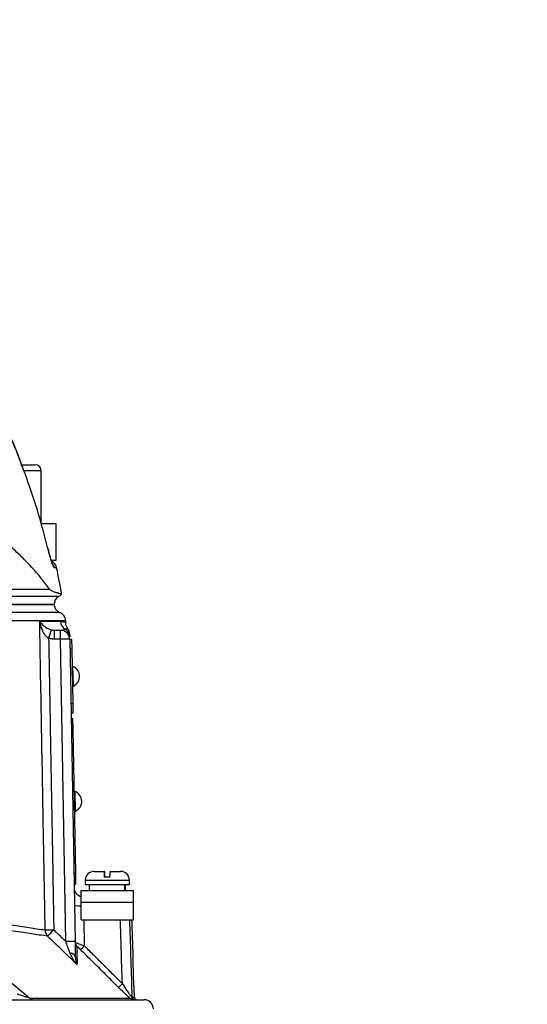
# Model space of a CAD drawing. Extents: x 0 to 10040, y 0 to 6534.
# Drawn here: x 3658 to 3796, y 3199 to 3467 of the extents above; entities that cross this region are included whole.
import ezdxf

# ---------------------------------------------------------------- set-up
doc = ezdxf.new("R2010")
doc.units = 0
doc.header["$LTSCALE"] = 5
doc.header["$MEASUREMENT"] = 0
doc.layers.get('0').update_dxf_attribs({"linetype": 'CONTINUOUS'})
doc.layers.add('8', color=1, linetype='CONTINUOUS')
doc.styles.add('ISO', font='GENISO.SHX')
doc.dimstyles.new('GEN-ISO', dxfattribs={"dimtxt": 50, "dimasz": 50, "dimexe": 40, "dimexo": 1, "dimgap": 30, "dimtad": 0, "dimtih": 1, "dimtoh": 1, "dimdec": 1, "dimdsep": 46, "dimtxsty": 'ISO', "dimcen": 2, "dimclrd": 256, "dimclre": 256, "dimclrt": 2, "dimadec": 0, "dimazin": 0, "dimtp": 0.1, "dimtm": 0.1, "dimtfac": 0.05, "dimtdec": 1, "dimtix": 1, "dimtmove": 2, "dimatfit": 3, "dimfxl": 1, "dimtolj": 1, "dimarcsym": 0})

# ---------------------------------------------------------------- blocks, each defined once
blk = doc.blocks.new('*D81')
at = {"layer": '8', "color": 3}
for p, q in [((3572.48, 3610.69), (4252.75, 3610.69)), ((4227.75, 3575.69), (4227.75, 2330.99)), ((3675.59, 2295.99), (4252.75, 2295.99))]:
    blk.add_line(p, q, dxfattribs=at)
for points in [[(4233.59, 3575.69), (4221.92, 3575.69), (4227.75, 3610.69)], [(4221.92, 2330.99), (4233.59, 2330.99), (4227.75, 2295.99)]]:
    blk.add_solid(points, dxfattribs=at)
at = {"layer": '8', "color": 2, "insert": (4172.75, 2953.34), "char_height": 50, "attachment_point": 5, "rotation": 90, "style": 'ISO'}
blk.add_mtext('\\A1;{\\Fgeniso.shx;H}', dxfattribs=at)

msp = doc.modelspace()

# ---------------------------------------------------------------- linework, layer by layer
at = {"color": 7, "linetype": 'Continuous'}
for p, q in [((3658.273, 3346.191), (3661.702, 3346.191)), ((3661.702, 3346.191), (3661.882, 3346.191)), ((3663.275, 3344.591), (3658.847, 3344.591)), ((3663.482, 3344.591), (3663.275, 3344.591)), ((3663.543, 3330.191), (3667.482, 3330.191)), ((3667.482, 3330.191), (3667.482, 3320.191)), ((3665.454, 3323.024), (3665.438, 3323.001)), ((3667.482, 3320.191), (3666.312, 3320.191)), ((3667.702, 3318.203), (3667.093, 3318.203)), ((3584.657, 3310.426), (3668.304, 3310.426)), ((3584.809, 3312.365), (3665.777, 3312.365)), ((3666.982, 3308.221), (3584.465, 3308.221)), ((3584.465, 3308.191), (3666.982, 3308.191)), ((3667.094, 3298.734), (3667.094, 3301.191)), ((3667.094, 3301.191), (3668.76, 3301.191)), ((3668.76, 3298.734), (3668.76, 3301.191)), ((3668.76, 3298.734), (3667.094, 3298.734)), ((3670.195, 3216.543), (3668.76, 3298.734)), ((3671.26, 3298.734), (3672.694, 3216.543)), ((3671.761, 3298.659), (3671.261, 3298.65)), ((3671.761, 3298.659), (3671.805, 3296.159)), ((3671.805, 3296.159), (3671.305, 3296.151)), ((3671.805, 3296.159), (3672.066, 3281.162)), ((3672.232, 3286.015), (3672.139, 3291.314)), ((3672.066, 3281.162), (3671.567, 3281.153)), ((3672.066, 3281.162), (3672.11, 3278.662)), ((3672.11, 3278.662), (3671.61, 3278.653)), ((3671.635, 3277.203), (3672.135, 3277.212)), ((3672.188, 3274.213), (3672.135, 3277.212)), ((3671.688, 3274.204), (3672.188, 3274.213)), ((3672.87, 3235.119), (3672.188, 3274.213)), ((3672.825, 3252.02), (3672.733, 3257.32)), ((3677.882, 3235.591), (3680.627, 3235.591)), ((3680.738, 3235.591), (3680.627, 3235.591)), ((3682.227, 3235.591), (3685.082, 3235.591)), ((3672.37, 3235.11), (3672.87, 3235.119)), ((3672.923, 3232.119), (3672.87, 3235.119)), ((3675.482, 3233.191), (3687.482, 3233.191)), ((3682.191, 3233.991), (3680.591, 3233.991)), ((3672.423, 3232.11), (3672.923, 3232.119)), ((3674.357, 3227.191), (3674.357, 3230.391)), ((3674.357, 3230.391), (3688.607, 3230.391)), ((3675.482, 3231.991), (3687.482, 3231.991)), ((3688.607, 3227.191), (3688.607, 3230.391)), ((3674.357, 3222.391), (3674.357, 3227.191)), ((3674.357, 3227.191), (3688.607, 3227.191)), ((3688.607, 3222.391), (3688.607, 3227.191)), ((3674.357, 3222.391), (3688.607, 3222.391)), ((3675.091, 3222.391), (3675.214, 3215.353)), ((3371.482, 3200.691), (3691.482, 3200.691)), ((3660.421, 3201.13), (3687.573, 3201.13)), ((3688.159, 3201.353), (3688.884, 3201.353)), ((3689.011, 3200.813), (3688.279, 3200.813))]:
    msp.add_line(p, q, dxfattribs=at)
msp.add_lwpolyline([(3672.768, 3212.326), (3672.74, 3212.496), (3672.662, 3212.663), (3672.537, 3212.821), (3672.366, 3212.969), (3672.153, 3213.104), (3671.903, 3213.221), (3671.619, 3213.32), (3671.309, 3213.399)], dxfattribs=at)
for centre, radius, start, end in [((3661.882, 3344.591), 1.6, 0, 90), ((3665.255, 3317.691), 2.5, 11.8332, 63.35325), ((3664.641, 3317.692), 2.505, 11.77245, 35.82894), ((3471.952, 3277.191), 200, 9.77072, 11.8332), ((3669.482, 3308.221), 2.5, 118.10732, 180), ((3667.362, 3312.191), 2, 298.10732, 327.4167), ((3669.482, 3308.343), 2.5, 183.08137, 248.82668), ((3667.651, 3303.691), 2.5, 1.59269, 68.50842), ((3671.251, 3303.684), 2.505, 181.15557, 239.56968), ((3807.95, 3256.672), 148.578, 162.51774, 163.46172), ((3668.76, 3298.691), 2.5, 1, 90), ((3668.76, 3299.358), 2.488, 1.04215, 60.57539), ((3668.735, 3300.136), 2.5, 0.99998, 38.59348), ((3670.01, 3262.915), 35.841, 88.00162, 91.99838), ((3671.054, 3288.645), 2.881, 294.12026, 67.87974), ((3671.648, 3254.65), 2.881, 294.12026, 67.87974), ((3677.882, 3233.191), 2.4, 90, 180), ((3685.082, 3233.191), 2.4, 0, 90), ((3674.939, 3231.191), 2.5, 181, 256.54408), ((3673.853, 3240.81), 14.55, 264.75899, 271.98755), ((3665.377, 3287.648), 67.983, 269.32765, 271.30365), ((3667.113, 3219.663), 2.534, 179.83436, 222.24928), ((3610.186, 3273.482), 78.189, 314.75508, 316.52232), ((3671.445, 3180.724), 35.841, 88.00162, 91.99838), ((3674.178, 3216.285), 1.479, 181.04533, 225.8576), ((3662.245, 3227.832), 17.998, 311.46347, 316.10379), ((3672.705, 3217.411), 17.832, 311.41889, 316.10423), ((3661.317, 3201.824), 1.134, 217.75393, 268.6991), ((3689.664, 3201.406), 1.506, 181.9875, 203.18651), ((3690.388, 3201.406), 1.5, 187.40286, 203.28765), ((3689.604, 3202.191), 1.5, 246.71235, 270), ((3691.482, 3198.191), 2.5, 0, 90)]:
    msp.add_arc(centre, radius, start, end, dxfattribs=at)
for centre, start_param, end_param in [((3681.482, 3230.822), 4.7060389, 4.7630461), ((3681.482, 3229.959), 4.7368106, 4.7938679)]:
    msp.add_ellipse(centre, major_axis=(1.511, 28.072), ratio=0.1679231, start_param=start_param, end_param=end_param, dxfattribs=at)
for points, knots in [([(3658.946, 3344.212), (3658.53, 3345.37), (3657.223, 3349.008), (3654.714, 3354.994), (3651.444, 3362.147), (3647.877, 3369.137), (3644.039, 3375.993), (3639.895, 3382.697), (3636.634, 3387.657), (3634.674, 3390.317), (3634.277, 3390.856)], [0, 0, 0, 0, 0.06970882, 0.21913674, 0.36766094, 0.51546461, 0.66378317, 0.81281148, 0.96207293, 1, 1, 1, 1]), ([(3658.924, 3344.186), (3658.354, 3345.759), (3656.742, 3350.211), (3653.651, 3357.375), (3648.884, 3367.323), (3642.636, 3378.637), (3637.076, 3386.766), (3634.288, 3390.841)], [0, 0, 0, 0, 0.09487712, 0.26844577, 0.44201423, 0.72021446, 1, 1, 1, 1]), ([(3665.777, 3312.365), (3665.058, 3313.336), (3663.62, 3315.278), (3660.919, 3318.387), (3657.828, 3321.563), (3653.936, 3325.152), (3649.121, 3329.118), (3643.19, 3333.481), (3636.572, 3337.865), (3629.225, 3342.331), (3623.801, 3345.292), (3621.026, 3346.807)], [0, 0, 0, 0, 0.09175103, 0.18350985, 0.2765935, 0.36967871, 0.49278361, 0.61588893, 0.74192189, 0.86795367, 1, 1, 1, 1]), ([(3665.438, 3323.001), (3664.684, 3325.9), (3663.167, 3331.737), (3660.955, 3338.797), (3659.404, 3342.911), (3658.924, 3344.186)], [0, 0, 0, 0, 0.4052314, 0.81580089, 1, 1, 1, 1]), ([(3667.093, 3318.203), (3667.026, 3318.259), (3666.89, 3318.37), (3666.534, 3319.227), (3666.111, 3320.498), (3665.727, 3321.845), (3665.51, 3322.713), (3665.438, 3323.001)], [0, 0, 0, 0, 0.2178624, 0.4352731, 0.6576034, 0.8859776, 1, 1, 1, 1]), ([(3665.89, 3321.376), (3665.795, 3321.712), (3665.647, 3322.241), (3665.508, 3322.815), (3665.458, 3323.025)], [0, 0, 0, 0, 0.6347583, 1, 1, 1, 1]), ([(3666.644, 3319.135), (3666.644, 3319.134), (3666.646, 3319.13), (3666.566, 3319.304), (3666.418, 3319.688), (3666.187, 3320.376), (3665.999, 3320.973), (3665.897, 3321.35), (3665.89, 3321.376)], [0, 0, 0, 0, 0.0627623, 0.2143039, 0.4291021, 0.6916858, 0.9780514, 1, 1, 1, 1]), ([(3665.777, 3312.365), (3665.888, 3312.259), (3666.113, 3312.044), (3666.77, 3311.735), (3667.637, 3311.447), (3668.656, 3311.2), (3669.236, 3311.082), (3669.034, 3311.126), (3669.025, 3311.128)], [0, 0, 0, 0, 0.0474877, 0.0959575, 0.3205088, 0.5461236, 0.9796166, 1, 1, 1, 1]), ([(3666.911, 3308.191), (3666.933, 3308.191), (3667.045, 3308.191), (3666.454, 3308.191), (3665.105, 3308.191), (3662.913, 3308.191), (3659.964, 3308.191), (3656.265, 3308.191), (3651.84, 3308.191), (3646.724, 3308.191), (3640.948, 3308.191), (3634.556, 3308.191), (3627.589, 3308.191), (3620.068, 3308.191), (3612.037, 3308.191), (3603.461, 3308.191), (3594.435, 3308.191), (3588.101, 3308.191), (3584.934, 3308.191)], [0, 0, 0, 0, 0.0165181, 0.0816209, 0.1467236, 0.2118263, 0.2769291, 0.3420318, 0.4071345, 0.4722372, 0.53734, 0.6024427, 0.6675454, 0.7326482, 0.798506, 0.8643638, 0.9321819, 1, 1, 1, 1]), ([(3668.567, 3306.017), (3668.567, 3306.017), (3668.708, 3306.017), (3668.223, 3306.017), (3667.044, 3306.017), (3664.94, 3306.017), (3662.07, 3306.017), (3658.414, 3306.017), (3653.981, 3306.017), (3648.818, 3306.017), (3642.972, 3306.017), (3636.486, 3306.017), (3629.381, 3306.017), (3621.717, 3306.017), (3613.561, 3306.017), (3604.773, 3306.017), (3595.398, 3306.017), (3588.727, 3306.017), (3585.392, 3306.017)], [0, 0, 0, 0, 0.0000187, 0.0664647, 0.1323939, 0.1985587, 0.2647235, 0.3306526, 0.3965819, 0.4627467, 0.5289115, 0.5948406, 0.6607699, 0.7269348, 0.7930996, 0.8590287, 0.9295144, 1, 1, 1, 1]), ([(3670.068, 3303.747), (3670.059, 3303.747), (3670.038, 3303.747), (3669.014, 3303.747), (3667.153, 3303.747), (3664.458, 3303.747), (3660.986, 3303.747), (3656.693, 3303.747), (3651.642, 3303.747), (3645.927, 3303.747), (3639.556, 3303.747), (3632.492, 3303.747), (3624.43, 3303.747), (3616.603, 3303.747), (3609.255, 3303.747), (3602.934, 3303.747), (3596.394, 3303.747), (3590.666, 3303.747), (3587.115, 3303.747), (3585.85, 3303.747)], [0, 0, 0, 0, 0.0470992, 0.1140966, 0.1810938, 0.2462, 0.3113059, 0.378303, 0.4452998, 0.5104063, 0.5755125, 0.6425098, 0.7095069, 0.7853785, 0.8321289, 0.8788793, 0.9263129, 0.9737463, 1, 1, 1, 1]), ([(3665.52, 3298.965), (3665.246, 3299.191), (3664.572, 3299.746), (3663.796, 3301.157), (3663.323, 3302.502), (3663.127, 3303.411), (3663.087, 3303.63), (3663.086, 3303.634)], [0, 0, 0, 0, 0.1881223, 0.4621008, 0.8707502, 0.9974625, 1, 1, 1, 1]), ([(3664.579, 3219.67), (3664.549, 3221.336), (3664.402, 3229.667), (3664.079, 3247.826), (3663.7, 3269.153), (3663.35, 3288.811), (3663.175, 3298.639), (3663.086, 3303.634)], [0, 0, 0, 0, 0.059531, 0.2976549, 0.6488274, 0.8215414, 1, 1, 1, 1]), ([(3663.086, 3303.634), (3663.294, 3303.634), (3664.67, 3303.634), (3666.864, 3303.634), (3668.118, 3303.634), (3668.747, 3303.634)], [0, 0, 0, 0, 0.0814212, 0.5389099, 1, 1, 1, 1]), ([(3663.086, 3303.634), (3663.087, 3303.632), (3663.164, 3303.522), (3663.507, 3303.066), (3664.189, 3302.395), (3665.175, 3301.691), (3665.93, 3301.417), (3666.236, 3301.306)], [0, 0, 0, 0, 0.002546, 0.1300384, 0.5403304, 0.8136094, 1, 1, 1, 1]), ([(3668.747, 3303.634), (3669.027, 3303.601), (3669.589, 3303.536), (3670.067, 3303.243), (3670.131, 3303.196), (3670.164, 3303.173)], [0, 0, 0, 0, 0.3319281, 0.664856, 1, 1, 1, 1]), ([(3670.684, 3301.723), (3670.638, 3301.78), (3670.564, 3301.871), (3670.379, 3302.203), (3670.211, 3302.64), (3670.186, 3302.996), (3670.173, 3303.174)], [0, 0, 0, 0, 0.3894236, 0.6204886, 0.8104758, 1, 1, 1, 1]), ([(3668.76, 3301.191), (3668.851, 3301.194), (3669.346, 3301.212), (3669.696, 3301.384), (3669.983, 3301.525)], [0, 0, 0, 0, 0.1829875, 1, 1, 1, 1]), ([(3669.983, 3301.525), (3670.099, 3301.577), (3670.495, 3301.755), (3670.757, 3301.678), (3670.681, 3301.684), (3670.673, 3301.685)], [0, 0, 0, 0, 0.2716057, 0.9222941, 1, 1, 1, 1]), ([(3671.237, 3300.036), (3671.236, 3300.071), (3671.235, 3300.159), (3671.243, 3299.686), (3671.248, 3299.403)], [0, 0, 0, 0, 0.4016803, 1, 1, 1, 1]), ([(3680.627, 3235.591), (3680.625, 3235.583), (3680.618, 3235.56), (3680.608, 3235.319), (3680.598, 3234.831), (3680.593, 3234.356), (3680.591, 3234.049), (3680.591, 3233.991)], [0, 0, 0, 0, 0.1492389, 0.4348449, 0.6674526, 0.9372644, 1, 1, 1, 1]), ([(3680.774, 3233.991), (3680.774, 3234.009), (3680.772, 3234.277), (3680.768, 3234.764), (3680.758, 3235.288), (3680.747, 3235.554), (3680.74, 3235.581), (3680.738, 3235.591)], [0, 0, 0, 0, 0.0196486, 0.2885021, 0.5584529, 0.8307993, 1, 1, 1, 1]), ([(3682.191, 3233.991), (3682.192, 3234.128), (3682.194, 3234.433), (3682.2, 3234.917), (3682.209, 3235.359), (3682.219, 3235.569), (3682.225, 3235.585), (3682.227, 3235.591)], [0, 0, 0, 0, 0.1497836, 0.3330797, 0.6070696, 0.8809281, 1, 1, 1, 1]), ([(3630.356, 3224.782), (3632.063, 3224.523), (3635.484, 3224.003), (3641.01, 3223.169), (3646.832, 3222.296), (3652.73, 3221.418), (3657.95, 3220.645), (3661.861, 3220.069), (3663.845, 3219.778), (3664.579, 3219.67)], [0, 0, 0, 0, 0.11349624, 0.22736439, 0.39303348, 0.55870235, 0.72928787, 0.89987325, 1, 1, 1, 1]), ([(3665.237, 3217.959), (3664.497, 3218.066), (3662.52, 3218.354), (3658.627, 3218.922), (3653.414, 3219.686), (3647.477, 3220.561), (3643.039, 3221.221), (3637.948, 3221.98), (3634.942, 3222.432), (3631.973, 3222.878)], [0, 0, 0, 0, 0.1030228, 0.2750199, 0.4476432, 0.6202706, 0.7922732, 0.79485, 1, 1, 1, 1]), ([(3685.555, 3205.047), (3685.453, 3208.25), (3685.269, 3214.031), (3685.085, 3219.812), (3685.003, 3222.391)], [0, 0, 0, 0, 0.554034, 1, 1, 1, 1]), ([(3687.491, 3222.391), (3687.503, 3222.021), (3687.726, 3215.009), (3687.948, 3207.997), (3688.159, 3201.353)], [0, 0, 0, 0, 0.0526258, 1, 1, 1, 1]), ([(3638.362, 3218.82), (3639.152, 3218.207), (3643.103, 3215.143), (3650.49, 3209.287), (3657.001, 3203.939), (3660.421, 3201.13)], [0, 0, 0, 0, 0.1060898, 0.5304608, 1, 1, 1, 1]), ([(3673.27, 3210.232), (3672.07, 3211.388), (3669.394, 3213.966), (3666.715, 3216.539), (3665.237, 3217.959)], [0, 0, 0, 0, 0.44855396, 1, 1, 1, 1]), ([(3671.309, 3213.399), (3671.101, 3213.985), (3670.735, 3215.015), (3670.357, 3216.084), (3670.195, 3216.543)], [0, 0, 0, 0, 0.5698885, 1, 1, 1, 1]), ([(3672.694, 3216.543), (3672.705, 3215.922), (3672.731, 3214.453), (3672.754, 3213.104), (3672.768, 3212.326)], [0, 0, 0, 0, 0.4227181, 1, 1, 1, 1]), ([(3672.699, 3216.258), (3672.714, 3216.259), (3672.742, 3216.262), (3672.98, 3216.188), (3673.4, 3216.042), (3674.066, 3215.796), (3674.724, 3215.544), (3675.116, 3215.391), (3675.214, 3215.353)], [0, 0, 0, 0, 0.1503858, 0.2981333, 0.4705122, 0.6872945, 0.9223071, 1, 1, 1, 1]), ([(3674.162, 3214.344), (3674.005, 3214.498), (3673.749, 3214.75), (3673.44, 3215.029), (3673.264, 3215.173), (3673.165, 3215.24), (3673.154, 3215.229), (3673.148, 3215.224)], [0, 0, 0, 0, 0.35232948, 0.57653667, 0.73895693, 0.86947003, 1, 1, 1, 1]), ([(3673.148, 3215.224), (3673.152, 3215.081), (3673.169, 3214.365), (3673.204, 3212.934), (3673.246, 3211.215), (3673.265, 3210.421), (3673.27, 3210.232)], [0, 0, 0, 0, 0.1271487, 0.6361071, 0.91297, 1, 1, 1, 1]), ([(3684.502, 3204.039), (3683.794, 3204.745), (3680.348, 3208.18), (3676.901, 3211.615), (3674.162, 3214.344)], [0, 0, 0, 0, 0.2054369, 1, 1, 1, 1]), ([(3673.27, 3210.232), (3673.267, 3210.234), (3672.864, 3210.699), (3672.092, 3211.677), (3671.571, 3212.823), (3671.309, 3213.399)], [0, 0, 0, 0, 0.0031137, 0.4995924, 1, 1, 1, 1]), ([(3672.768, 3212.326), (3672.807, 3211.942), (3672.884, 3211.176), (3673.131, 3210.538), (3673.269, 3210.234), (3673.27, 3210.232)], [0, 0, 0, 0, 0.4993864, 0.9965876, 1, 1, 1, 1]), ([(3688.884, 3201.353), (3688.869, 3201.562), (3688.841, 3201.978), (3688.76, 3203.294), (3688.674, 3204.95), (3688.599, 3206.816), (3688.547, 3208.663), (3688.52, 3210.295), (3688.511, 3211.492), (3688.511, 3212.146), (3688.511, 3212.123), (3688.511, 3212.115)], [0, 0, 0, 0, 0.1163181, 0.2326801, 0.349215, 0.465841, 0.582373, 0.698773, 0.8151247, 0.9314954, 1, 1, 1, 1]), ([(3687.573, 3201.13), (3687.404, 3201.281), (3686.818, 3201.801), (3685.75, 3202.806), (3684.885, 3203.66), (3684.502, 3204.039)], [0, 0, 0, 0, 0.1849856, 0.6389965, 1, 1, 1, 1]), ([(3685.555, 3205.047), (3685.798, 3204.666), (3686.337, 3203.821), (3687.085, 3202.71), (3687.679, 3201.881), (3687.999, 3201.482), (3688.124, 3201.359), (3688.151, 3201.355), (3688.159, 3201.353)], [0, 0, 0, 0, 0.2502493, 0.5538908, 0.7509898, 0.8794032, 0.9636441, 1, 1, 1, 1]), ([(3660.421, 3201.13), (3660.182, 3201.203), (3659.654, 3201.364), (3658.493, 3201.72), (3657.6, 3201.994), (3657.047, 3202.164)], [0, 0, 0, 0, 0.2385653, 0.5285304, 1, 1, 1, 1]), ([(3688.279, 3200.813), (3688.273, 3200.813), (3688.187, 3200.817), (3687.858, 3200.919), (3687.574, 3201.129), (3687.573, 3201.13)], [0, 0, 0, 0, 0.0712925, 0.9962279, 1, 1, 1, 1]), ([(3688.901, 3201.212), (3688.902, 3201.205), (3688.909, 3201.15), (3688.895, 3201.259), (3688.884, 3201.353)], [0, 0, 0, 0, 0.1324254, 1, 1, 1, 1])]:
    msp.add_open_spline(points, degree=3, knots=knots, dxfattribs=at)
for points in [[(3663.482, 3330.191), (3663.482, 3344.591)], [(3670.164, 3303.173), (3670.151, 3303.749)], [(3666.236, 3301.306), (3667.094, 3301.191)], [(3670.673, 3301.685), (3670.638, 3301.687)], [(3667.094, 3298.734), (3665.52, 3298.965)], [(3665.52, 3298.965), (3666.923, 3219.683)], [(3672.139, 3291.314), (3671.889, 3291.31)], [(3671.982, 3286.011), (3672.232, 3286.015)], [(3672.733, 3257.32), (3672.483, 3257.315)], [(3672.575, 3252.016), (3672.825, 3252.02)], [(3675.482, 3233.191), (3675.482, 3231.991)], [(3687.482, 3231.991), (3687.482, 3233.191)], [(3676.532, 3231.991), (3676.532, 3230.391)], [(3686.432, 3230.391), (3686.432, 3231.991)], [(3688.513, 3212.115), (3688.155, 3222.391)], [(3666.923, 3219.683), (3670.195, 3216.543)], [(3675.214, 3215.353), (3685.555, 3205.047)]]:
    msp.add_open_spline(points, degree=1, dxfattribs=at)

# ---------------------------------------------------------------- dimensions: what is measured, and where the dimension line sits
at = {"layer": '8'}
dim = msp.add_linear_dim(base=(4227.752, 2295.991), p1=(3571.482, 3610.691), p2=(3674.592, 2295.991), angle=90, text='{\\Fgeniso.shx;H}', dimstyle='GEN-ISO', override={"dimasz": 35, "dimexe": 25, "dimtad": 1, "dimtih": 0, "dimtoh": 0, "dimdec": 0, "dimclrd": 3, "dimclre": 3, "dimadec": 2, "dimazin": 2, "dimlwd": 25, "dimlwe": 25}, dxfattribs=at)
dim.commit()
dim.dimension.update_dxf_attribs({"geometry": '*D81', "text_midpoint": (4172.752, 2953.341)})

doc.saveas('drawing.dxf')
